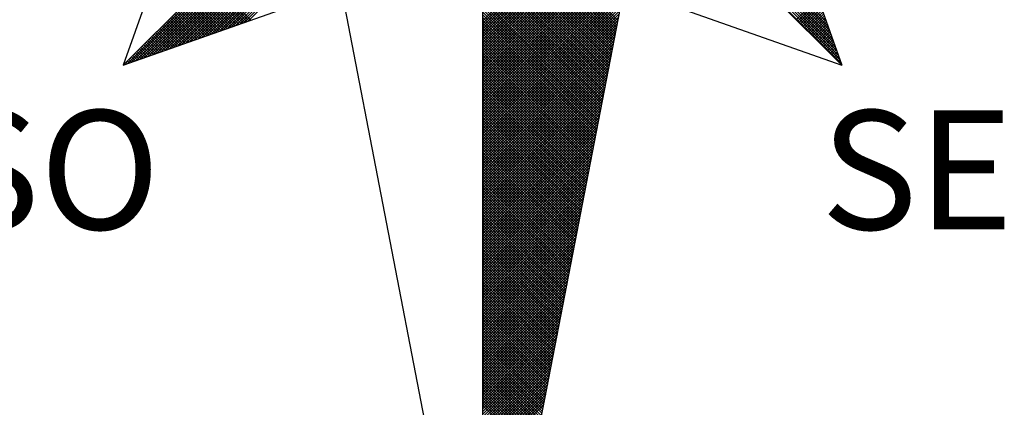
# Model space of a CAD drawing. Extents: x -15.5 to 36.4, y -28.1 to 45.3.
# Drawn here: x 22.4 to 25.2, y 27.9 to 29 of the extents above; entities that cross this region are included whole.
import ezdxf

# ---------------------------------------------------------------- set-up
doc = ezdxf.new("R2010")
doc.units = 0
doc.header["$LTSCALE"] = 5
doc.header["$MEASUREMENT"] = 0
doc.layers.get('0').update_dxf_attribs({"linetype": 'CONTINUOUS'})
doc.layers.add('NORTE', color=7, linetype='CONTINUOUS')
doc.styles.add('ROMANT', font='romant', dxfattribs={"height": 0.2})

# ---------------------------------------------------------------- blocks, each defined once
blk = doc.blocks.new('*X19')
at = {"color": 0}
for p, q in [((182556.9826, 1662933.1477), (182558.2616, 1662934.4266)), ((182559.3401, 1662933.4369), (182560.3743, 1662934.471)), ((182559.3401, 1662933.4192), (182560.3831, 1662934.4622)), ((182559.3401, 1662933.4015), (182560.392, 1662934.4533)), ((182559.3401, 1662933.3838), (182560.4008, 1662934.4445)), ((182559.3401, 1662933.3661), (182560.4096, 1662934.4357)), ((182559.3401, 1662933.3485), (182560.4185, 1662934.4268)), ((182561.6936, 1662933.1591), (182560.4248, 1662934.4279)), ((182561.684, 1662933.1864), (182560.4396, 1662934.4308)), ((182561.6743, 1662933.2137), (182560.4545, 1662934.4336)), ((182561.6647, 1662933.2411), (182560.4693, 1662934.4365)), ((182561.655, 1662933.2684), (182560.4841, 1662934.4393)), ((182561.6454, 1662933.2957), (182560.4989, 1662934.4422)), ((182561.6357, 1662933.323), (182560.5137, 1662934.445)), ((182561.6261, 1662933.3504), (182560.5286, 1662934.4479)), ((182561.6165, 1662933.3777), (182560.5434, 1662934.4508)), ((182561.6068, 1662933.405), (182560.5582, 1662934.4536)), ((182561.5972, 1662933.4323), (182560.573, 1662934.4565)), ((182557.01, 1662933.1573), (182558.2645, 1662934.4118)), ((182557.0373, 1662933.167), (182558.2673, 1662934.397)), ((182557.0646, 1662933.1766), (182558.2702, 1662934.3822)), ((182557.0919, 1662933.1862), (182558.2731, 1662934.3674)), ((182557.1193, 1662933.1959), (182558.2759, 1662934.3526)), ((182559.3401, 1662933.3308), (182560.4144, 1662934.4051)), ((182559.3401, 1662933.3131), (182560.4102, 1662934.3832)), ((182559.3401, 1662933.2954), (182560.406, 1662934.3613)), ((182557.1466, 1662933.2055), (182558.2788, 1662934.3377)), ((182557.1739, 1662933.2152), (182558.2816, 1662934.3229)), ((182557.2012, 1662933.2248), (182558.2845, 1662934.3081)), ((182557.2285, 1662933.2345), (182558.2873, 1662934.2933)), ((182559.3401, 1662933.2778), (182560.4018, 1662934.3394)), ((182560.2282, 1662933.4401), (182559.3401, 1662934.3282)), ((182559.3401, 1662933.2601), (182560.3975, 1662934.3175)), ((182560.2254, 1662933.4253), (182559.3401, 1662934.3105)), ((182559.3401, 1662933.2424), (182560.3933, 1662934.2956)), ((182560.2225, 1662933.4104), (182559.3401, 1662934.2928)), ((182557.2559, 1662933.2441), (182558.2902, 1662934.2785)), ((182557.2832, 1662933.2538), (182558.2931, 1662934.2636)), ((182557.3105, 1662933.2634), (182558.2959, 1662934.2488)), ((182557.3378, 1662933.2731), (182558.2988, 1662934.234)), ((182560.2197, 1662933.3956), (182559.3401, 1662934.2752)), ((182559.3401, 1662933.2247), (182560.3891, 1662934.2737)), ((182560.2168, 1662933.3808), (182559.3401, 1662934.2575)), ((182559.3401, 1662933.207), (182560.3849, 1662934.2518)), ((182560.2139, 1662933.366), (182559.3401, 1662934.2398)), ((182559.3401, 1662933.1894), (182560.3806, 1662934.2299)), ((182560.2111, 1662933.3512), (182559.3401, 1662934.2221)), ((182557.3652, 1662933.2827), (182558.3016, 1662934.2192)), ((182557.3925, 1662933.2924), (182558.3045, 1662934.2044)), ((182557.4198, 1662933.302), (182558.3074, 1662934.1896)), ((182557.4471, 1662933.3117), (182558.3102, 1662934.1747)), ((182557.4745, 1662933.3213), (182558.3131, 1662934.1599)), ((182559.3401, 1662933.1717), (182560.3764, 1662934.208)), ((182560.2082, 1662933.3363), (182559.3401, 1662934.2045)), ((182560.2054, 1662933.3215), (182559.3401, 1662934.1868)), ((182559.3401, 1662933.154), (182560.3722, 1662934.1861)), ((182560.2025, 1662933.3067), (182559.3401, 1662934.1691)), ((182559.3401, 1662933.1363), (182560.368, 1662934.1642)), ((182557.5018, 1662933.331), (182558.3159, 1662934.1451)), ((182557.5291, 1662933.3406), (182558.3188, 1662934.1303)), ((182557.5564, 1662933.3502), (182558.3217, 1662934.1155)), ((182557.5838, 1662933.3599), (182558.3245, 1662934.1006)), ((182560.1997, 1662933.2919), (182559.3401, 1662934.1514)), ((182559.3401, 1662933.1187), (182560.3637, 1662934.1423)), ((182560.1968, 1662933.2771), (182559.3401, 1662934.1338)), ((182559.3401, 1662933.101), (182560.3595, 1662934.1204)), ((182560.1939, 1662933.2622), (182559.3401, 1662934.1161)), ((182559.3401, 1662933.0833), (182560.3553, 1662934.0985)), ((182560.1911, 1662933.2474), (182559.3401, 1662934.0984)), ((182557.6111, 1662933.3695), (182558.3274, 1662934.0858)), ((182557.6384, 1662933.3792), (182558.3302, 1662934.071)), ((182557.6657, 1662933.3888), (182558.3331, 1662934.0562)), ((182557.6931, 1662933.3985), (182558.336, 1662934.0414)), ((182557.7204, 1662933.4081), (182558.3388, 1662934.0265)), ((182560.1882, 1662933.2326), (182559.3401, 1662934.0807)), ((182559.3401, 1662933.0656), (182560.3511, 1662934.0766)), ((182560.1854, 1662933.2178), (182559.3401, 1662934.063)), ((182559.3401, 1662933.0479), (182560.3468, 1662934.0547)), ((182560.1825, 1662933.203), (182559.3401, 1662934.0454)), ((182559.3401, 1662933.0303), (182560.3426, 1662934.0328)), ((182560.1796, 1662933.1882), (182559.3401, 1662934.0277)), ((182557.7477, 1662933.4178), (182558.3417, 1662934.0117)), ((182557.775, 1662933.4274), (182558.3445, 1662933.9969)), ((182557.8024, 1662933.4371), (182558.3474, 1662933.9821)), ((182559.3401, 1662933.0126), (182560.3384, 1662934.0109)), ((182560.1768, 1662933.1733), (182559.3401, 1662934.01)), ((182560.1739, 1662933.1585), (182559.3401, 1662933.9923)), ((182559.3401, 1662932.9949), (182560.3341, 1662933.9889)), ((182560.1711, 1662933.1437), (182559.3401, 1662933.9747)), ((182559.3401, 1662932.9772), (182560.3299, 1662933.967)), ((182560.1682, 1662933.1289), (182559.3401, 1662933.957)), ((182559.3401, 1662932.9596), (182560.3257, 1662933.9451)), ((182560.1653, 1662933.1141), (182559.3401, 1662933.9393)), ((182559.3401, 1662932.9419), (182560.3215, 1662933.9232)), ((182560.1625, 1662933.0992), (182559.3401, 1662933.9216)), ((182560.1596, 1662933.0844), (182559.3401, 1662933.9039)), ((182559.3401, 1662932.9242), (182560.3172, 1662933.9013)), ((182560.1568, 1662933.0696), (182559.3401, 1662933.8863)), ((182559.3401, 1662932.9065), (182560.313, 1662933.8794)), ((182560.1539, 1662933.0548), (182559.3401, 1662933.8686)), ((182559.3401, 1662932.8888), (182560.3088, 1662933.8575)), ((182560.151, 1662933.04), (182559.3401, 1662933.8509)), ((182559.3401, 1662932.8712), (182560.3046, 1662933.8356)), ((182560.1482, 1662933.0252), (182559.3401, 1662933.8332)), ((182560.1453, 1662933.0103), (182559.3401, 1662933.8156)), ((182559.3401, 1662932.8535), (182560.3003, 1662933.8137)), ((182560.1425, 1662932.9955), (182559.3401, 1662933.7979)), ((182559.3401, 1662932.8358), (182560.2961, 1662933.7918)), ((182560.1396, 1662932.9807), (182559.3401, 1662933.7802)), ((182559.3401, 1662932.8181), (182560.2919, 1662933.7699)), ((182557.8076, 1662933.4389), (182557.5407, 1662933.7058)), ((182557.8206, 1662933.4435), (182557.5495, 1662933.7146)), ((182560.1368, 1662932.9659), (182559.3401, 1662933.7625)), ((182559.3401, 1662932.8005), (182560.2877, 1662933.748)), ((182560.1339, 1662932.9511), (182559.3401, 1662933.7448)), ((182560.131, 1662932.9362), (182559.3401, 1662933.7272)), ((182559.3401, 1662932.7828), (182560.2834, 1662933.7261)), ((182560.1282, 1662932.9214), (182559.3401, 1662933.7095)), ((182559.3401, 1662932.7651), (182560.2792, 1662933.7042)), ((182557.7161, 1662933.4066), (182557.4788, 1662933.6439)), ((182557.7292, 1662933.4112), (182557.4877, 1662933.6527)), ((182557.7422, 1662933.4158), (182557.4965, 1662933.6616)), ((182557.7553, 1662933.4205), (182557.5053, 1662933.6704)), ((182557.7684, 1662933.4251), (182557.5142, 1662933.6793)), ((182557.7814, 1662933.4297), (182557.523, 1662933.6881)), ((182557.7945, 1662933.4343), (182557.5319, 1662933.6969)), ((182560.1253, 1662932.9066), (182559.3401, 1662933.6918)), ((182559.3401, 1662932.7474), (182560.275, 1662933.6823)), ((182560.1225, 1662932.8918), (182559.3401, 1662933.6741)), ((182559.3401, 1662932.7297), (182560.2708, 1662933.6604)), ((182560.1196, 1662932.877), (182559.3401, 1662933.6565)), ((182560.1167, 1662932.8621), (182559.3401, 1662933.6388)), ((182559.3401, 1662932.7121), (182560.2665, 1662933.6385)), ((182557.6116, 1662933.3697), (182557.4081, 1662933.5732)), ((182557.6247, 1662933.3743), (182557.4169, 1662933.582)), ((182557.6377, 1662933.3789), (182557.4258, 1662933.5909)), ((182557.6508, 1662933.3836), (182557.4346, 1662933.5997)), ((182557.6639, 1662933.3882), (182557.4435, 1662933.6086)), ((182557.6769, 1662933.3928), (182557.4523, 1662933.6174)), ((182557.69, 1662933.3974), (182557.4611, 1662933.6262)), ((182557.703, 1662933.402), (182557.47, 1662933.6351)), ((182560.1139, 1662932.8473), (182559.3401, 1662933.6211)), ((182559.3401, 1662932.6944), (182560.2623, 1662933.6166)), ((182560.111, 1662932.8325), (182559.3401, 1662933.6034)), ((182559.3401, 1662932.6767), (182560.2581, 1662933.5947)), ((182560.1082, 1662932.8177), (182559.3401, 1662933.5857)), ((182561.3996, 1662933.4457), (182561.5421, 1662933.5882)), ((182561.4084, 1662933.4369), (182561.5467, 1662933.5752)), ((182557.5201, 1662933.3374), (182557.3462, 1662933.5113)), ((182557.5332, 1662933.342), (182557.3551, 1662933.5202)), ((182557.5463, 1662933.3467), (182557.3639, 1662933.529)), ((182557.5593, 1662933.3513), (182557.3728, 1662933.5378)), ((182557.5724, 1662933.3559), (182557.3816, 1662933.5467)), ((182557.5855, 1662933.3605), (182557.3904, 1662933.5555)), ((182557.5985, 1662933.3651), (182557.3993, 1662933.5644)), ((182559.3401, 1662932.659), (182560.2538, 1662933.5728)), ((182560.1053, 1662932.8029), (182559.3401, 1662933.5681)), ((182559.3401, 1662932.6414), (182560.2496, 1662933.5509)), ((182560.1024, 1662932.7881), (182559.3401, 1662933.5504)), ((182560.0996, 1662932.7732), (182559.3401, 1662933.5327)), ((182559.3401, 1662932.6237), (182560.2454, 1662933.529)), ((182560.0967, 1662932.7584), (182559.3401, 1662933.515)), ((182561.4173, 1662933.428), (182561.5513, 1662933.5621)), ((182561.4261, 1662933.4192), (182561.556, 1662933.5491)), ((182561.4349, 1662933.4104), (182561.5606, 1662933.536)), ((182561.4438, 1662933.4015), (182561.5652, 1662933.5229)), ((182561.4526, 1662933.3927), (182561.5698, 1662933.5099)), ((182557.4287, 1662933.3051), (182557.2844, 1662933.4495)), ((182557.4417, 1662933.3098), (182557.2932, 1662933.4583)), ((182557.4548, 1662933.3144), (182557.302, 1662933.4671)), ((182557.4679, 1662933.319), (182557.3109, 1662933.476)), ((182557.4809, 1662933.3236), (182557.3197, 1662933.4848)), ((182557.494, 1662933.3282), (182557.3286, 1662933.4936)), ((182557.5071, 1662933.3328), (182557.3374, 1662933.5025)), ((182559.3401, 1662932.606), (182560.2412, 1662933.5071)), ((182560.0939, 1662932.7436), (182559.3401, 1662933.4974)), ((182559.3401, 1662932.5883), (182560.2369, 1662933.4852)), ((182560.091, 1662932.7288), (182559.3401, 1662933.4797)), ((182559.3401, 1662932.5706), (182560.2327, 1662933.4633)), ((182560.0881, 1662932.714), (182559.3401, 1662933.462)), ((182560.0853, 1662932.6991), (182559.3401, 1662933.4443)), ((182561.4615, 1662933.3838), (182561.5744, 1662933.4968)), ((182561.4703, 1662933.375), (182561.579, 1662933.4837)), ((182561.4791, 1662933.3662), (182561.5836, 1662933.4707)), ((182561.488, 1662933.3573), (182561.5882, 1662933.4576)), ((182561.4968, 1662933.3485), (182561.5929, 1662933.4445)), ((182557.3372, 1662933.2728), (182557.2225, 1662933.3876)), ((182557.3503, 1662933.2775), (182557.2313, 1662933.3964)), ((182557.3634, 1662933.2821), (182557.2402, 1662933.4053)), ((182557.3764, 1662933.2867), (182557.249, 1662933.4141)), ((182557.3895, 1662933.2913), (182557.2578, 1662933.4229)), ((182557.4026, 1662933.2959), (182557.2667, 1662933.4318)), ((182557.4156, 1662933.3005), (182557.2755, 1662933.4406)), ((182559.3401, 1662932.553), (182560.2285, 1662933.4413)), ((182560.0824, 1662932.6843), (182559.3401, 1662933.4266)), ((182559.3401, 1662932.5353), (182560.2243, 1662933.4194)), ((182560.0796, 1662932.6695), (182559.3401, 1662933.409)), ((182559.3401, 1662932.5176), (182560.22, 1662933.3975)), ((182560.0767, 1662932.6547), (182559.3401, 1662933.3913)), ((182561.5056, 1662933.3397), (182561.5975, 1662933.4315)), ((182561.5145, 1662933.3308), (182561.6021, 1662933.4184)), ((182561.5233, 1662933.322), (182561.6067, 1662933.4053)), ((182561.5322, 1662933.3131), (182561.6113, 1662933.3923)), ((182561.541, 1662933.3043), (182561.6159, 1662933.3792)), ((182557.2327, 1662933.2359), (182557.1518, 1662933.3169)), ((182557.2458, 1662933.2406), (182557.1606, 1662933.3257)), ((182557.2588, 1662933.2452), (182557.1695, 1662933.3345)), ((182557.2719, 1662933.2498), (182557.1783, 1662933.3434)), ((182557.285, 1662933.2544), (182557.1871, 1662933.3522)), ((182557.298, 1662933.259), (182557.196, 1662933.3611)), ((182557.3111, 1662933.2636), (182557.2048, 1662933.3699)), ((182557.3242, 1662933.2682), (182557.2137, 1662933.3787)), ((182559.3401, 1662932.4999), (182560.2158, 1662933.3756)), ((182560.0738, 1662932.6399), (182559.3401, 1662933.3736)), ((182560.071, 1662932.625), (182559.3401, 1662933.3559)), ((182559.3401, 1662932.4823), (182560.2116, 1662933.3537)), ((182560.0681, 1662932.6102), (182559.3401, 1662933.3383)), ((182559.3401, 1662932.4646), (182560.2074, 1662933.3318)), ((182560.0653, 1662932.5954), (182559.3401, 1662933.3206)), ((182561.5498, 1662933.2955), (182561.6205, 1662933.3661)), ((182561.5587, 1662933.2866), (182561.6251, 1662933.3531)), ((182561.5675, 1662933.2778), (182561.6298, 1662933.34)), ((182561.5764, 1662933.2689), (182561.6344, 1662933.3269)), ((182557.1412, 1662933.2037), (182557.0899, 1662933.255)), ((182557.1543, 1662933.2083), (182557.0988, 1662933.2638)), ((182557.1674, 1662933.2129), (182557.1076, 1662933.2727)), ((182557.1804, 1662933.2175), (182557.1164, 1662933.2815)), ((182557.1935, 1662933.2221), (182557.1253, 1662933.2904)), ((182557.2066, 1662933.2267), (182557.1341, 1662933.2992)), ((182557.2196, 1662933.2313), (182557.1429, 1662933.308)), ((182559.3401, 1662932.4469), (182560.2031, 1662933.3099)), ((182560.0624, 1662932.5806), (182559.3401, 1662933.3029)), ((182559.3401, 1662932.4292), (182560.1989, 1662933.288)), ((182560.0596, 1662932.5658), (182559.3401, 1662933.2852)), ((182560.0567, 1662932.551), (182559.3401, 1662933.2675)), ((182559.3401, 1662932.4115), (182560.1947, 1662933.2661)), ((182561.5852, 1662933.2601), (182561.639, 1662933.3139)), ((182561.594, 1662933.2513), (182561.6436, 1662933.3008)), ((182561.6029, 1662933.2424), (182561.6482, 1662933.2877)), ((182561.6117, 1662933.2336), (182561.6528, 1662933.2747)), ((182561.6206, 1662933.2247), (182561.6574, 1662933.2616)), ((182557.0498, 1662933.1714), (182557.028, 1662933.1931)), ((182557.0629, 1662933.176), (182557.0369, 1662933.202)), ((182557.0759, 1662933.1806), (182557.0457, 1662933.2108)), ((182557.089, 1662933.1852), (182557.0546, 1662933.2196)), ((182557.1021, 1662933.1898), (182557.0634, 1662933.2285)), ((182557.1151, 1662933.1944), (182557.0722, 1662933.2373)), ((182557.1282, 1662933.199), (182557.0811, 1662933.2462)), ((182560.0538, 1662932.5361), (182559.3401, 1662933.2499)), ((182559.3401, 1662932.3939), (182560.1905, 1662933.2442)), ((182560.051, 1662932.5213), (182559.3401, 1662933.2322)), ((182559.3401, 1662932.3762), (182560.1862, 1662933.2223)), ((182560.0481, 1662932.5065), (182559.3401, 1662933.2145)), ((182559.3401, 1662932.3585), (182560.182, 1662933.2004)), ((182560.0453, 1662932.4917), (182559.3401, 1662933.1968)), ((182561.6294, 1662933.2159), (182561.662, 1662933.2486)), ((182561.6382, 1662933.2071), (182561.6667, 1662933.2355)), ((182561.6471, 1662933.1982), (182561.6713, 1662933.2224)), ((182561.6559, 1662933.1894), (182561.6759, 1662933.2094)), ((182561.6647, 1662933.1806), (182561.6805, 1662933.1963)), ((182556.9845, 1662933.1483), (182556.9838, 1662933.1489)), ((182556.9975, 1662933.1529), (182556.9927, 1662933.1578)), ((182557.0106, 1662933.1575), (182557.0015, 1662933.1666)), ((182557.0237, 1662933.1621), (182557.0104, 1662933.1754)), ((182557.0367, 1662933.1668), (182557.0192, 1662933.1843)), ((182560.0424, 1662932.4769), (182559.3401, 1662933.1792)), ((182559.3401, 1662932.3408), (182560.1778, 1662933.1785)), ((182560.0395, 1662932.462), (182559.3401, 1662933.1615)), ((182559.3401, 1662932.3232), (182560.1735, 1662933.1566)), ((182560.0367, 1662932.4472), (182559.3401, 1662933.1438)), ((182559.3401, 1662932.3055), (182560.1693, 1662933.1347)), ((182560.0338, 1662932.4324), (182559.3401, 1662933.1261)), ((182561.6736, 1662933.1717), (182561.6851, 1662933.1832)), ((182561.6824, 1662933.1629), (182561.6897, 1662933.1702)), ((182561.6913, 1662933.154), (182561.6943, 1662933.1571)), ((182559.3401, 1662932.2878), (182560.1651, 1662933.1128)), ((182560.031, 1662932.4176), (182559.3401, 1662933.1084)), ((182559.3401, 1662932.2701), (182560.1609, 1662933.0909)), ((182560.0281, 1662932.4028), (182559.3401, 1662933.0908)), ((182560.0252, 1662932.388), (182559.3401, 1662933.0731)), ((182559.3401, 1662932.2524), (182560.1566, 1662933.069)), ((182560.0224, 1662932.3731), (182559.3401, 1662933.0554)), ((182559.3401, 1662932.2348), (182560.1524, 1662933.0471)), ((182560.0195, 1662932.3583), (182559.3401, 1662933.0377)), ((182559.3401, 1662932.2171), (182560.1482, 1662933.0252)), ((182560.0167, 1662932.3435), (182559.3401, 1662933.0201)), ((182559.3401, 1662932.1994), (182560.144, 1662933.0033)), ((182560.0138, 1662932.3287), (182559.3401, 1662933.0024)), ((182560.0109, 1662932.3139), (182559.3401, 1662932.9847)), ((182559.3401, 1662932.1817), (182560.1397, 1662932.9814)), ((182560.0081, 1662932.299), (182559.3401, 1662932.967)), ((182559.3401, 1662932.1641), (182560.1355, 1662932.9595)), ((182560.0052, 1662932.2842), (182559.3401, 1662932.9493)), ((182559.3401, 1662932.1464), (182560.1313, 1662932.9376)), ((182560.0024, 1662932.2694), (182559.3401, 1662932.9317)), ((182559.3401, 1662932.1287), (182560.1271, 1662932.9157)), ((182559.9995, 1662932.2546), (182559.3401, 1662932.914)), ((182559.9967, 1662932.2398), (182559.3401, 1662932.8963)), ((182559.3401, 1662932.111), (182560.1228, 1662932.8938)), ((182559.9938, 1662932.2249), (182559.3401, 1662932.8786)), ((182559.3401, 1662932.0933), (182560.1186, 1662932.8718)), ((182559.9909, 1662932.2101), (182559.3401, 1662932.861)), ((182559.3401, 1662932.0757), (182560.1144, 1662932.8499)), ((182559.9881, 1662932.1953), (182559.3401, 1662932.8433)), ((182559.3401, 1662932.058), (182560.1102, 1662932.828)), ((182559.9852, 1662932.1805), (182559.3401, 1662932.8256)), ((182559.9824, 1662932.1657), (182559.3401, 1662932.8079)), ((182559.3401, 1662932.0403), (182560.1059, 1662932.8061)), ((182559.9795, 1662932.1509), (182559.3401, 1662932.7902)), ((182559.3401, 1662932.0226), (182560.1017, 1662932.7842)), ((182559.9766, 1662932.136), (182559.3401, 1662932.7726)), ((182559.3401, 1662932.005), (182560.0975, 1662932.7623)), ((182559.9738, 1662932.1212), (182559.3401, 1662932.7549)), ((182559.3401, 1662931.9873), (182560.0933, 1662932.7404)), ((182559.9709, 1662932.1064), (182559.3401, 1662932.7372)), ((182559.9681, 1662932.0916), (182559.3401, 1662932.7195)), ((182559.3401, 1662931.9696), (182560.089, 1662932.7185)), ((182559.9652, 1662932.0768), (182559.3401, 1662932.7019)), ((182559.3401, 1662931.9519), (182560.0848, 1662932.6966)), ((182559.9623, 1662932.0619), (182559.3401, 1662932.6842)), ((182559.3401, 1662931.9342), (182560.0806, 1662932.6747)), ((182559.9595, 1662932.0471), (182559.3401, 1662932.6665)), ((182559.3401, 1662931.9166), (182560.0763, 1662932.6528)), ((182559.9566, 1662932.0323), (182559.3401, 1662932.6488)), ((182559.9538, 1662932.0175), (182559.3401, 1662932.6311)), ((182559.3401, 1662931.8989), (182560.0721, 1662932.6309)), ((182559.9509, 1662932.0027), (182559.3401, 1662932.6135)), ((182559.3401, 1662931.8812), (182560.0679, 1662932.609)), ((182559.948, 1662931.9879), (182559.3401, 1662932.5958)), ((182559.3401, 1662931.8635), (182560.0637, 1662932.5871)), ((182559.9452, 1662931.973), (182559.3401, 1662932.5781)), ((182559.3401, 1662931.8459), (182560.0594, 1662932.5652)), ((182559.9423, 1662931.9582), (182559.3401, 1662932.5604)), ((182559.3401, 1662931.8282), (182560.0552, 1662932.5433)), ((182559.9395, 1662931.9434), (182559.3401, 1662932.5428)), ((182559.9366, 1662931.9286), (182559.3401, 1662932.5251)), ((182559.3401, 1662931.8105), (182560.051, 1662932.5214)), ((182559.9338, 1662931.9138), (182559.3401, 1662932.5074)), ((182559.3401, 1662931.7928), (182560.0468, 1662932.4995)), ((182559.9309, 1662931.8989), (182559.3401, 1662932.4897)), ((182559.3401, 1662931.7751), (182560.0425, 1662932.4776)), ((182559.928, 1662931.8841), (182559.3401, 1662932.472)), ((182559.3401, 1662931.7575), (182560.0383, 1662932.4557)), ((182559.9252, 1662931.8693), (182559.3401, 1662932.4544)), ((182559.9223, 1662931.8545), (182559.3401, 1662932.4367)), ((182559.3401, 1662931.7398), (182560.0341, 1662932.4338)), ((182559.9195, 1662931.8397), (182559.3401, 1662932.419)), ((182559.3401, 1662931.7221), (182560.0299, 1662932.4119)), ((182559.9166, 1662931.8248), (182559.3401, 1662932.4013)), ((182559.3401, 1662931.7044), (182560.0256, 1662932.39)), ((182559.9137, 1662931.81), (182559.3401, 1662932.3837)), ((182559.3401, 1662931.6868), (182560.0214, 1662932.3681)), ((182559.9109, 1662931.7952), (182559.3401, 1662932.366)), ((182559.908, 1662931.7804), (182559.3401, 1662932.3483)), ((182559.3401, 1662931.6691), (182560.0172, 1662932.3462)), ((182559.9052, 1662931.7656), (182559.3401, 1662932.3306)), ((182559.3401, 1662931.6514), (182560.013, 1662932.3243)), ((182559.9023, 1662931.7508), (182559.3401, 1662932.313)), ((182559.3401, 1662931.6337), (182560.0087, 1662932.3023)), ((182559.8994, 1662931.7359), (182559.3401, 1662932.2953)), ((182559.3401, 1662931.6161), (182560.0045, 1662932.2804)), ((182559.8966, 1662931.7211), (182559.3401, 1662932.2776)), ((182559.8937, 1662931.7063), (182559.3401, 1662932.2599)), ((182559.3401, 1662931.5984), (182560.0003, 1662932.2585)), ((182559.8909, 1662931.6915), (182559.3401, 1662932.2422)), ((182559.3401, 1662931.5807), (182559.996, 1662932.2366)), ((182559.888, 1662931.6767), (182559.3401, 1662932.2246)), ((182559.3401, 1662931.563), (182559.9918, 1662932.2147)), ((182559.8851, 1662931.6618), (182559.3401, 1662932.2069)), ((182559.3401, 1662931.5453), (182559.9876, 1662932.1928)), ((182559.8823, 1662931.647), (182559.3401, 1662932.1892)), ((182559.8794, 1662931.6322), (182559.3401, 1662932.1715)), ((182559.3401, 1662931.5277), (182559.9834, 1662932.1709)), ((182559.8766, 1662931.6174), (182559.3401, 1662932.1539)), ((182559.3401, 1662931.51), (182559.9791, 1662932.149)), ((182559.8737, 1662931.6026), (182559.3401, 1662932.1362)), ((182559.3401, 1662931.4923), (182559.9749, 1662932.1271)), ((182559.8708, 1662931.5878), (182559.3401, 1662932.1185)), ((182559.3401, 1662931.4746), (182559.9707, 1662932.1052)), ((182559.868, 1662931.5729), (182559.3401, 1662932.1008)), ((182559.3401, 1662931.457), (182559.9665, 1662932.0833)), ((182559.8651, 1662931.5581), (182559.3401, 1662932.0831)), ((182559.8623, 1662931.5433), (182559.3401, 1662932.0655)), ((182559.3401, 1662931.4393), (182559.9622, 1662932.0614)), ((182559.8594, 1662931.5285), (182559.3401, 1662932.0478)), ((182559.3401, 1662931.4216), (182559.958, 1662932.0395)), ((182559.8566, 1662931.5137), (182559.3401, 1662932.0301)), ((182559.3401, 1662931.4039), (182559.9538, 1662932.0176)), ((182559.8537, 1662931.4988), (182559.3401, 1662932.0124)), ((182559.3401, 1662931.3862), (182559.9496, 1662931.9957)), ((182559.8508, 1662931.484), (182559.3401, 1662931.9948)), ((182559.848, 1662931.4692), (182559.3401, 1662931.9771)), ((182559.3401, 1662931.3686), (182559.9453, 1662931.9738)), ((182559.8451, 1662931.4544), (182559.3401, 1662931.9594)), ((182559.3401, 1662931.3509), (182559.9411, 1662931.9519)), ((182559.8423, 1662931.4396), (182559.3401, 1662931.9417)), ((182559.3401, 1662931.3332), (182559.9369, 1662931.93)), ((182559.8394, 1662931.4247), (182559.3401, 1662931.924)), ((182559.3401, 1662931.3155), (182559.9327, 1662931.9081)), ((182559.8365, 1662931.4099), (182559.3401, 1662931.9064)), ((182559.8337, 1662931.3951), (182559.3401, 1662931.8887)), ((182559.3401, 1662931.2979), (182559.9284, 1662931.8862)), ((182559.8308, 1662931.3803), (182559.3401, 1662931.871)), ((182559.3401, 1662931.2802), (182559.9242, 1662931.8643)), ((182559.828, 1662931.3655), (182559.3401, 1662931.8533)), ((182559.3401, 1662931.2625), (182559.92, 1662931.8424)), ((182559.8251, 1662931.3507), (182559.3401, 1662931.8357)), ((182559.3401, 1662931.2448), (182559.9157, 1662931.8205)), ((182559.8222, 1662931.3358), (182559.3401, 1662931.818)), ((182559.8194, 1662931.321), (182559.3401, 1662931.8003)), ((182559.3401, 1662931.2271), (182559.9115, 1662931.7986)), ((182559.8165, 1662931.3062), (182559.3401, 1662931.7826)), ((182559.3401, 1662931.2095), (182559.9073, 1662931.7767)), ((182559.8137, 1662931.2914), (182559.3401, 1662931.7649)), ((182559.3401, 1662931.1918), (182559.9031, 1662931.7547)), ((182559.8108, 1662931.2766), (182559.3401, 1662931.7473)), ((182559.3401, 1662931.1741), (182559.8988, 1662931.7328)), ((182559.8079, 1662931.2617), (182559.3401, 1662931.7296)), ((182559.8051, 1662931.2469), (182559.3401, 1662931.7119)), ((182559.3401, 1662931.1564), (182559.8946, 1662931.7109)), ((182559.8022, 1662931.2321), (182559.3401, 1662931.6942)), ((182559.3401, 1662931.1388), (182559.8904, 1662931.689)), ((182559.7994, 1662931.2173), (182559.3401, 1662931.6766)), ((182559.3401, 1662931.1211), (182559.8862, 1662931.6671)), ((182559.7965, 1662931.2025), (182559.3401, 1662931.6589)), ((182559.3401, 1662931.1034), (182559.8819, 1662931.6452)), ((182559.7937, 1662931.1877), (182559.3401, 1662931.6412)), ((182559.7908, 1662931.1728), (182559.3401, 1662931.6235)), ((182559.3401, 1662931.0857), (182559.8777, 1662931.6233)), ((182559.7879, 1662931.158), (182559.3401, 1662931.6058)), ((182559.3401, 1662931.068), (182559.8735, 1662931.6014)), ((182559.7851, 1662931.1432), (182559.3401, 1662931.5882)), ((182559.3401, 1662931.0504), (182559.8693, 1662931.5795)), ((182559.7822, 1662931.1284), (182559.3401, 1662931.5705)), ((182559.3401, 1662931.0327), (182559.865, 1662931.5576)), ((182559.7794, 1662931.1136), (182559.3401, 1662931.5528)), ((182559.3401, 1662931.015), (182559.8608, 1662931.5357)), ((182559.7765, 1662931.0987), (182559.3401, 1662931.5351)), ((182559.7736, 1662931.0839), (182559.3401, 1662931.5175)), ((182559.3401, 1662930.9973), (182559.8566, 1662931.5138)), ((182559.7708, 1662931.0691), (182559.3401, 1662931.4998)), ((182559.3401, 1662930.9797), (182559.8524, 1662931.4919)), ((182559.7679, 1662931.0543), (182559.3401, 1662931.4821)), ((182559.3401, 1662930.962), (182559.8481, 1662931.47)), ((182559.7651, 1662931.0395), (182559.3401, 1662931.4644)), ((182559.3401, 1662930.9443), (182559.8439, 1662931.4481)), ((182559.7622, 1662931.0246), (182559.3401, 1662931.4467)), ((182559.7593, 1662931.0098), (182559.3401, 1662931.4291)), ((182559.3401, 1662930.9266), (182559.8397, 1662931.4262)), ((182559.7565, 1662930.995), (182559.3401, 1662931.4114)), ((182559.3401, 1662930.9089), (182559.8355, 1662931.4043)), ((182559.7536, 1662930.9802), (182559.3401, 1662931.3937)), ((182559.3401, 1662930.8913), (182559.8312, 1662931.3824)), ((182559.7508, 1662930.9654), (182559.3401, 1662931.376)), ((182559.3401, 1662930.8736), (182559.827, 1662931.3605)), ((182559.7479, 1662930.9506), (182559.3401, 1662931.3584)), ((182559.745, 1662930.9357), (182559.3401, 1662931.3407)), ((182559.3401, 1662930.8559), (182559.8228, 1662931.3386)), ((182559.7422, 1662930.9209), (182559.3401, 1662931.323)), ((182559.3401, 1662930.8382), (182559.8185, 1662931.3167)), ((182559.7393, 1662930.9061), (182559.3401, 1662931.3053)), ((182559.3401, 1662930.8206), (182559.8143, 1662931.2948)), ((182559.7365, 1662930.8913), (182559.3401, 1662931.2876)), ((182559.3401, 1662930.8029), (182559.8101, 1662931.2729)), ((182559.7336, 1662930.8765), (182559.3401, 1662931.27)), ((182559.7308, 1662930.8616), (182559.3401, 1662931.2523)), ((182559.3401, 1662930.7852), (182559.8059, 1662931.251)), ((182559.7279, 1662930.8468), (182559.3401, 1662931.2346)), ((182559.3401, 1662930.7675), (182559.8016, 1662931.2291)), ((182559.725, 1662930.832), (182559.3401, 1662931.2169)), ((182559.3401, 1662930.7498), (182559.7974, 1662931.2072)), ((182559.7222, 1662930.8172), (182559.3401, 1662931.1993)), ((182559.3401, 1662930.7322), (182559.7932, 1662931.1852)), ((182559.7193, 1662930.8024), (182559.3401, 1662931.1816)), ((182559.7165, 1662930.7876), (182559.3401, 1662931.1639)), ((182559.3401, 1662930.7145), (182559.789, 1662931.1633)), ((182559.7136, 1662930.7727), (182559.3401, 1662931.1462)), ((182559.3401, 1662930.6968), (182559.7847, 1662931.1414)), ((182559.7107, 1662930.7579), (182559.3401, 1662931.1285)), ((182559.3401, 1662930.6791), (182559.7805, 1662931.1195)), ((182559.7079, 1662930.7431), (182559.3401, 1662931.1109)), ((182559.3401, 1662930.6615), (182559.7763, 1662931.0976)), ((182559.705, 1662930.7283), (182559.3401, 1662931.0932)), ((182559.3401, 1662930.6438), (182559.7721, 1662931.0757)), ((182559.7022, 1662930.7135), (182559.3401, 1662931.0755)), ((182559.6993, 1662930.6986), (182559.3401, 1662931.0578)), ((182559.3401, 1662930.6261), (182559.7678, 1662931.0538)), ((182559.6964, 1662930.6838), (182559.3401, 1662931.0402)), ((182559.3401, 1662930.6084), (182559.7636, 1662931.0319)), ((182559.6936, 1662930.669), (182559.3401, 1662931.0225)), ((182559.3401, 1662930.5907), (182559.7594, 1662931.01)), ((182559.6907, 1662930.6542), (182559.3401, 1662931.0048)), ((182559.3401, 1662930.5731), (182559.7552, 1662930.9881)), ((182559.6879, 1662930.6394), (182559.3401, 1662930.9871)), ((182559.685, 1662930.6245), (182559.3401, 1662930.9694)), ((182559.3401, 1662930.5554), (182559.7509, 1662930.9662)), ((182559.6821, 1662930.6097), (182559.3401, 1662930.9518)), ((182559.3401, 1662930.5377), (182559.7467, 1662930.9443)), ((182559.6793, 1662930.5949), (182559.3401, 1662930.9341)), ((182559.3401, 1662930.52), (182559.7425, 1662930.9224)), ((182559.6764, 1662930.5801), (182559.3401, 1662930.9164))]:
    blk.add_line(p, q, dxfattribs=at)
blk = doc.blocks.new('NORTEGEO')
at = {"layer": 'NORTE', "color": 7}
for p, q in [((0, 6.6682), (0, -6.6682)), ((-2.3576, -2.3576), (2.3576, 2.3576)), ((-2.3576, 2.3576), (2.3576, -2.3576)), ((-1.8532, -0.929), (-2.3576, -2.3576)), ((1.8532, -0.929), (2.3576, -2.3576)), ((-1.0785, -1.0785), (0, -6.6682)), ((0, -6.6682), (1.0785, -1.0785)), ((-2.3576, -2.3576), (-0.929, -1.8532)), ((0.929, -1.8532), (2.3576, -2.3576))]:
    blk.add_line(p, q, dxfattribs=at)
at = {"layer": 'NORTE'}
blk.add_blockref('*X19', (-182559.3401, -1662935.5052), dxfattribs=at)
at = {"layer": 'NORTE', "color": 7, "style": 'ROMANT'}
for s, p in [('SO', (-3.5412, -3.4353)), ('SE', (2.2196, -3.4353))]:
    blk.add_text(s, height=0.78147, dxfattribs=at).set_placement(p)

msp = doc.modelspace()

# ---------------------------------------------------------------- block references
at = {"layer": 'NORTE', "ltscale": 0.75, "xscale": 0.4475094932131469, "yscale": 0.4475094932131469, "zscale": 0.4475094932386284}
msp.add_blockref('NORTEGEO', (23.7135, 29.9532), dxfattribs=at)

doc.saveas('drawing.dxf')
